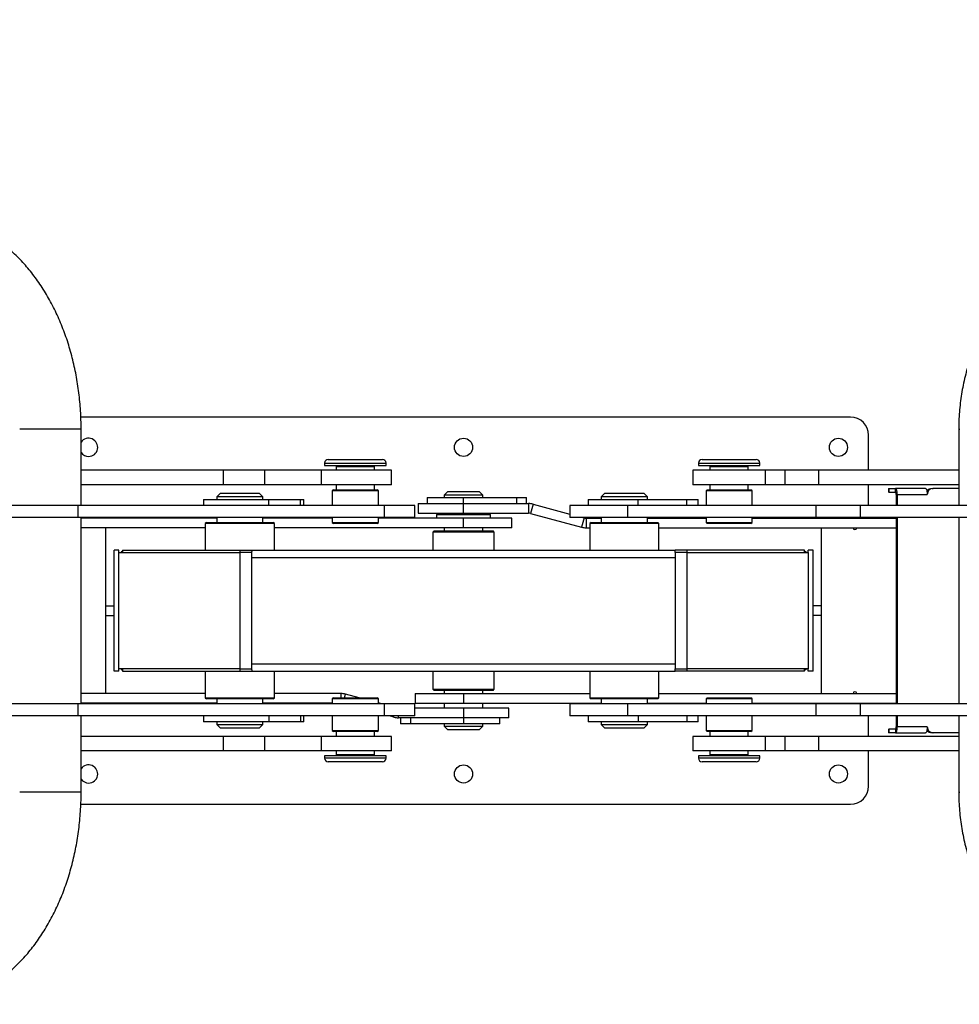
# Model space of a CAD drawing. Units: millimetres. Extents: x -2373 to 4160, y -2824 to 3423.
# Drawn here: x -223 to 553, y -217 to 596 of the extents above; entities that cross this region are included whole.
import ezdxf

# ---------------------------------------------------------------- set-up
doc = ezdxf.new("R2010")
doc.units = ezdxf.units.MM
doc.header["$PDSIZE"] = -1
doc.layers.add('HAGS-Dim Plan', color=7, linetype='Continuous', lineweight=100)
doc.layers.add('HAGS-Plan', color=7, linetype='Continuous')
doc.styles.get("Standard").update_dxf_attribs({"font": 'txt.shx', "height": 300})
doc.dimstyles.new('HAGS - Dim Plan', dxfattribs={"dimtxt": 300, "dimasz": 200, "dimexe": 0.18, "dimexo": 0.0625, "dimgap": 150, "dimtad": 0, "dimlfac": 0.001, "dimrnd": 0.05, "dimzin": 1, "dimdsep": 46, "dimtxsty": 'Standard', "dimblk": 'HAGS - Dim Plan arrow', "dimcen": 0.1, "dimse1": 1, "dimse2": 1, "dimclrd": 1, "dimadec": 0, "dimazin": 0, "dimtfac": 1, "dimtofl": 0, "dimtmove": 0, "dimatfit": 3, "dimfxl": 1, "dimtolj": 1, "dimtzin": 0, "dimarcsym": 0})

# ---------------------------------------------------------------- blocks, each defined once
blk = doc.blocks.new('HAGS - Dim Plan arrow')
at = {"color": 1, "lineweight": 0}
blk.add_lwpolyline([(0, 0, 0, 0.35, 0), (-1, 0, 0.015, 0.015, 0)], format="xyseb", dxfattribs=at)
blk = doc.blocks.new('*D5')
at = {"layer": 'Defpoints', "color": 0, "transparency": 16777216}
for p in [(-849.08, 2487.36), (-849.08, 107.77), (1142.87, 107.77)]:
    blk.add_point(p, dxfattribs=at)
at = {"layer": 'HAGS-Dim Plan', "color": 1, "lineweight": -2, "transparency": 16777216}
for p, q in [((-1049.08, 2487.36), (-1249.08, 2487.36)), ((1342.87, 2487.36), (1542.87, 2487.36))]:
    blk.add_line(p, q, dxfattribs=at)
at = {"layer": 'HAGS-Dim Plan', "color": 1, "lineweight": -2, "transparency": 16777216, "xscale": 200, "yscale": 200, "zscale": 200}
blk.add_blockref('HAGS - Dim Plan arrow', (-849.08, 2487.36), dxfattribs=at)
at = {"layer": 'HAGS-Dim Plan', "color": 1, "lineweight": -2, "transparency": 16777216, "xscale": 200, "yscale": 200, "zscale": 200, "rotation": 180}
blk.add_blockref('HAGS - Dim Plan arrow', (1142.87, 2487.36), dxfattribs=at)
at = {"layer": 'HAGS-Dim Plan', "color": 0, "lineweight": -3, "transparency": 16777216, "insert": (146.9, 2487.36), "char_height": 300, "attachment_point": 5}
blk.add_mtext('\\A1;2.00m', dxfattribs=at)

msp = doc.modelspace()

# ---------------------------------------------------------------- linework, layer by layer
at = {"layer": 'HAGS-Plan', "linetype": 'Continuous', "lineweight": 25}
for p, q in [((463.11, 267.668), (-172.904, 267.668)), ((-172.681, 257.674), (-223.449, 257.674)), ((-172.681, 194.715), (-172.681, 257.674)), ((478.1, 223.696), (478.1, 252.678)), ((552.526, 257.674), (552.526, 194.715)), ((552.526, 257.674), (553.486, 257.674)), ((28.532, 229.692), (28.532, 227.694)), ((28.532, 229.692), (79.3, 229.692)), ((31.53, 232.69), (76.302, 232.69)), ((79.3, 227.694), (79.3, 229.692)), ((337.389, 229.692), (337.389, 227.694)), ((337.389, 229.692), (388.157, 229.692)), ((340.387, 232.69), (385.159, 232.69)), ((388.157, 227.694), (388.157, 229.692)), ((-55.422, 223.696), (-172.681, 223.696)), ((-55.422, 223.696), (-55.422, 211.704)), ((-21.252, 223.696), (-55.422, 223.696)), ((-21.252, 223.696), (-21.252, 211.704)), ((25.779, 223.696), (-21.252, 223.696)), ((25.779, 223.696), (25.779, 211.704)), ((83.897, 223.696), (25.779, 223.696)), ((28.532, 227.694), (79.3, 227.694)), ((39.125, 227.694), (38.126, 226.694)), ((38.126, 226.694), (38.126, 223.696)), ((69.706, 226.694), (38.126, 226.694)), ((69.706, 226.694), (68.706, 227.694)), ((69.706, 223.696), (69.706, 226.694)), ((83.897, 211.704), (83.897, 223.696)), ((332.792, 223.696), (332.792, 211.704)), ((392.458, 223.696), (332.792, 223.696)), ((337.389, 227.694), (388.157, 227.694)), ((347.982, 227.694), (346.983, 226.694)), ((346.983, 226.694), (346.983, 223.696)), ((378.563, 226.694), (346.983, 226.694)), ((378.563, 226.694), (377.563, 227.694)), ((378.563, 223.696), (378.563, 226.694)), ((392.458, 223.696), (392.458, 211.704)), ((408.721, 223.696), (392.458, 223.696)), ((408.721, 223.696), (408.721, 211.704)), ((436.648, 223.696), (408.721, 223.696)), ((436.648, 223.696), (436.648, 211.704)), ((552.526, 223.696), (436.648, 223.696)), ((-55.422, 211.704), (-172.681, 211.704)), ((-21.252, 211.704), (-55.422, 211.704)), ((25.779, 211.704), (-21.252, 211.704)), ((83.897, 211.704), (25.779, 211.704)), ((38.126, 211.704), (38.126, 207.706)), ((69.706, 207.706), (69.706, 211.704)), ((392.458, 211.704), (332.792, 211.704)), ((346.983, 211.704), (346.983, 207.706)), ((378.563, 207.706), (378.563, 211.704)), ((408.721, 211.704), (392.458, 211.704)), ((436.648, 211.704), (408.721, 211.704)), ((552.526, 211.704), (436.648, 211.704)), ((478.1, 194.715), (478.1, 211.704)), ((-57.608, 204.708), (-60.606, 201.71)), ((-57.608, 204.708), (-25.528, 204.708)), ((-22.53, 201.71), (-25.528, 204.708)), ((35.877, 207.706), (34.878, 206.707)), ((34.878, 206.707), (34.878, 194.715)), ((72.954, 206.707), (34.878, 206.707)), ((35.877, 207.706), (71.954, 207.706)), ((72.954, 206.707), (71.954, 207.706)), ((72.954, 194.715), (72.954, 206.707)), ((130.439, 206.207), (127.441, 203.209)), ((130.439, 206.207), (156.173, 206.207)), ((159.171, 203.209), (156.173, 206.207)), ((260.189, 204.708), (257.191, 201.71)), ((260.189, 204.708), (292.269, 204.708)), ((295.267, 201.71), (292.269, 204.708)), ((344.734, 207.706), (343.735, 206.707)), ((343.735, 206.707), (343.735, 194.715)), ((381.811, 206.707), (343.735, 206.707)), ((344.734, 207.706), (380.811, 207.706)), ((381.811, 206.707), (380.811, 207.706)), ((381.811, 194.715), (381.811, 206.707)), ((494.424, 208.706), (494.424, 205.708)), ((494.424, 208.706), (494.685, 208.706)), ((494.685, 205.708), (494.424, 205.708)), ((494.685, 208.706), (494.685, 205.708)), ((494.685, 208.706), (500.22, 208.706)), ((494.685, 205.708), (500.22, 205.708)), ((500.22, 205.708), (500.22, 208.706)), ((525.075, 208.706), (500.22, 208.706)), ((500.802, 203.709), (500.802, 194.715)), ((500.802, 203.709), (501.676, 203.709)), ((501.676, 203.709), (501.676, 194.715)), ((501.676, 203.709), (526.531, 203.709)), ((530.437, 208.706), (531.311, 208.706)), ((552.526, 208.706), (531.311, 208.706)), ((-71.549, 199.711), (-71.549, 194.715)), ((-71.549, 199.711), (-17.491, 199.711)), ((-60.606, 201.71), (-60.606, 199.711)), ((-22.53, 201.71), (-60.606, 201.71)), ((-22.53, 199.711), (-22.53, 201.71)), ((-17.491, 194.715), (-17.491, 199.711)), ((-17.491, 199.711), (8.466, 199.711)), ((8.466, 194.715), (8.466, 199.711)), ((8.466, 199.711), (11.418, 199.711)), ((11.418, 194.715), (11.418, 199.711)), ((105.83, 196.214), (105.83, 188.219)), ((105.83, 196.214), (143.281, 196.214)), ((113.325, 201.211), (113.325, 196.214)), ((113.325, 201.211), (143.286, 201.211)), ((127.441, 203.209), (127.441, 201.211)), ((159.171, 203.209), (127.441, 203.209)), ((143.281, 188.219), (143.281, 196.214)), ((143.281, 196.214), (197.138, 196.214)), ((143.286, 196.214), (143.286, 201.211)), ((143.286, 201.211), (187.258, 201.211)), ((159.171, 201.211), (159.171, 203.209)), ((187.258, 196.214), (187.258, 201.211)), ((187.258, 201.211), (195.258, 201.211)), ((195.258, 196.214), (195.258, 201.211)), ((195.258, 201.211), (195.299, 201.211)), ((195.299, 196.214), (195.299, 201.211)), ((197.138, 196.214), (197.202, 196.214)), ((197.138, 196.214), (197.138, 188.219)), ((200.759, 195.737), (198.69, 188.015)), ((200.759, 195.737), (231.258, 187.565)), ((200.759, 195.737), (200.824, 195.737)), ((246.248, 199.711), (246.248, 194.715)), ((246.248, 199.711), (287.587, 199.711)), ((257.191, 201.71), (257.191, 199.711)), ((295.267, 201.71), (257.191, 201.71)), ((287.587, 194.715), (287.587, 199.711)), ((287.587, 199.711), (327.901, 199.711)), ((295.267, 199.711), (295.267, 201.71)), ((327.901, 194.715), (327.901, 199.711)), ((327.901, 199.711), (337.213, 199.711)), ((337.213, 194.715), (337.213, 199.711)), ((-175.27, 194.715), (-235.541, 194.715)), ((-175.27, 194.715), (-175.27, 184.721)), ((77.602, 194.715), (-175.27, 194.715)), ((77.602, 194.715), (77.602, 184.721)), ((103.049, 194.715), (77.602, 194.715)), ((103.049, 184.721), (103.049, 194.715)), ((105.83, 188.219), (143.281, 188.219)), ((121.12, 187.219), (121.12, 184.221)), ((121.12, 187.219), (163.8, 187.219)), ((127.441, 188.219), (127.441, 187.219)), ((143.281, 188.219), (197.138, 188.219)), ((159.171, 187.219), (159.171, 188.219)), ((163.8, 187.219), (165.492, 187.219)), ((165.492, 184.221), (165.492, 187.219)), ((198.69, 188.015), (240.904, 176.703)), ((231.258, 194.715), (231.258, 184.721)), ((278.713, 194.715), (231.258, 194.715)), ((278.713, 194.715), (278.713, 184.721)), ((434.5, 194.715), (278.713, 194.715)), ((434.5, 194.715), (434.5, 184.721)), ((471.122, 194.715), (434.5, 194.715)), ((471.122, 194.715), (471.122, 184.721)), ((598.429, 194.715), (471.122, 194.715)), ((-175.27, 184.721), (-235.541, 184.721)), ((77.602, 184.721), (-175.27, 184.721)), ((-172.681, 30.819), (-172.681, 184.721)), ((-60.606, 184.221), (-172.681, 184.221)), ((-69.125, 180.724), (-70.125, 179.724)), ((-70.125, 179.724), (-70.125, 157.738)), ((-13.011, 179.724), (-70.125, 179.724)), ((-69.125, 180.724), (-14.011, 180.724)), ((-60.606, 184.721), (-60.606, 180.724)), ((-22.53, 180.724), (-22.53, 184.721)), ((34.878, 184.221), (-22.53, 184.221)), ((-13.011, 179.724), (-14.011, 180.724)), ((-13.011, 157.738), (-13.011, 179.724)), ((34.878, 184.721), (34.878, 180.724)), ((34.878, 180.724), (35.877, 179.724)), ((34.878, 180.724), (46.095, 180.724)), ((46.505, 179.724), (35.877, 179.724)), ((46.095, 180.724), (72.954, 180.724)), ((71.954, 179.724), (46.505, 179.724)), ((71.954, 179.724), (72.954, 180.724)), ((72.954, 180.724), (72.954, 184.721)), ((143.127, 184.221), (72.954, 184.221)), ((103.049, 184.721), (77.602, 184.721)), ((143.127, 184.221), (143.127, 176.226)), ((183.208, 184.221), (143.127, 184.221)), ((183.208, 176.226), (183.208, 184.221)), ((278.713, 184.721), (231.258, 184.721)), ((242.973, 184.426), (240.904, 176.703)), ((241.871, 184.721), (242.973, 184.426)), ((242.816, 184.488), (241.946, 184.721)), ((242.816, 184.488), (243.048, 184.426)), ((242.973, 184.426), (243.048, 184.426)), ((243.818, 184.273), (244.601, 184.221)), ((244.525, 184.221), (244.525, 176.226)), ((244.525, 184.221), (257.191, 184.221)), ((248.672, 180.724), (247.672, 179.724)), ((247.672, 179.724), (247.672, 157.738)), ((304.786, 179.724), (247.672, 179.724)), ((248.672, 180.724), (303.787, 180.724)), ((257.191, 184.721), (257.191, 180.724)), ((434.5, 184.721), (278.713, 184.721)), ((295.267, 180.724), (295.267, 184.721)), ((295.267, 184.221), (343.735, 184.221)), ((304.786, 179.724), (303.787, 180.724)), ((304.786, 157.738), (304.786, 179.724)), ((343.735, 184.721), (343.735, 180.724)), ((343.735, 180.724), (344.734, 179.724)), ((343.735, 180.724), (376.789, 180.724)), ((376.053, 179.724), (344.734, 179.724)), ((380.811, 179.724), (376.053, 179.724)), ((376.789, 180.724), (381.811, 180.724)), ((380.811, 179.724), (381.811, 180.724)), ((381.811, 180.724), (381.811, 184.721)), ((381.811, 184.221), (500.802, 184.221)), ((471.122, 184.721), (434.5, 184.721)), ((598.429, 184.721), (471.122, 184.721)), ((478.1, 184.221), (478.1, 184.721)), ((500.802, 184.721), (500.802, 30.819)), ((501.676, 184.721), (501.676, 30.819)), ((552.526, 184.721), (552.526, 30.819)), ((-70.125, 176.226), (-172.681, 176.226)), ((-152.588, 176.226), (-152.588, 39.314)), ((143.127, 176.226), (-13.011, 176.226)), ((118.93, 173.728), (117.93, 172.729)), ((117.93, 172.729), (117.93, 157.738)), ((168.698, 172.729), (117.93, 172.729)), ((118.93, 173.728), (167.698, 173.728)), ((127.441, 176.226), (127.441, 173.728)), ((183.208, 176.226), (143.127, 176.226)), ((159.171, 173.728), (159.171, 176.226)), ((168.698, 172.729), (167.698, 173.728)), ((168.698, 157.738), (168.698, 172.729)), ((244.525, 176.226), (247.672, 176.226)), ((304.786, 176.226), (500.802, 176.226)), ((439.207, 39.314), (439.207, 176.226)), ((-145.502, 57.802), (-145.502, 157.738)), ((-141.504, 157.738), (-145.502, 157.738)), ((-141.504, 155.74), (-141.504, 157.738)), ((-141.504, 59.801), (-141.504, 155.74)), ((-141.504, 155.74), (-41.568, 155.74)), ((-138.506, 157.738), (-138.506, 155.74)), ((-138.506, 157.738), (-41.568, 157.738)), ((-41.568, 157.738), (-31.574, 157.738)), ((-41.568, 157.738), (-41.568, 155.74)), ((-31.574, 155.74), (-41.568, 155.74)), ((-41.568, 155.74), (-41.568, 59.801)), ((-31.574, 157.738), (-31.574, 156.704)), ((-31.574, 157.738), (318.202, 157.738)), ((-31.574, 155.74), (-31.574, 156.704)), ((-31.574, 59.801), (-31.574, 155.74)), ((318.202, 156.704), (318.202, 157.738)), ((328.196, 157.738), (318.202, 157.738)), ((318.202, 155.74), (318.202, 156.704)), ((318.202, 155.74), (318.202, 59.801)), ((328.196, 155.74), (318.202, 155.74)), ((425.134, 157.738), (328.196, 157.738)), ((328.196, 155.74), (328.196, 157.738)), ((328.196, 59.801), (328.196, 155.74)), ((328.196, 155.74), (428.132, 155.74)), ((425.134, 155.74), (425.134, 157.738)), ((428.132, 155.74), (428.132, 157.738)), ((432.13, 157.738), (428.132, 157.738)), ((428.132, 155.74), (428.132, 59.801)), ((432.13, 57.802), (432.13, 157.738)), ((-31.574, 151.742), (318.202, 151.742)), ((-152.588, 111.768), (-145.502, 111.768)), ((439.207, 111.768), (432.13, 111.768)), ((-152.588, 103.773), (-145.502, 103.773)), ((439.207, 103.773), (432.13, 103.773)), ((-141.504, 57.802), (-145.502, 57.802)), ((-41.568, 59.801), (-141.504, 59.801)), ((-141.504, 57.802), (-141.504, 59.801)), ((-138.506, 59.801), (-138.506, 57.802)), ((-138.506, 57.802), (-41.568, 57.802)), ((-70.125, 57.802), (-70.125, 35.816)), ((-41.568, 59.801), (-31.574, 59.801)), ((-41.568, 59.801), (-41.568, 57.802)), ((-41.568, 57.802), (-31.574, 57.802)), ((-31.574, 63.798), (318.202, 63.798)), ((-31.574, 58.836), (-31.574, 59.801)), ((-31.574, 58.836), (-31.574, 57.802)), ((-31.574, 57.802), (318.202, 57.802)), ((-13.011, 35.816), (-13.011, 57.802)), ((117.93, 57.802), (117.93, 42.812)), ((168.698, 42.812), (168.698, 57.802)), ((247.672, 57.802), (247.672, 35.816)), ((304.786, 35.816), (304.786, 57.802)), ((318.202, 59.801), (328.196, 59.801)), ((318.202, 58.836), (318.202, 59.801)), ((318.202, 57.802), (318.202, 58.836)), ((328.196, 57.802), (318.202, 57.802)), ((428.132, 59.801), (328.196, 59.801)), ((328.196, 57.802), (328.196, 59.801)), ((425.134, 57.802), (328.196, 57.802)), ((425.134, 57.802), (425.134, 59.801)), ((428.132, 57.802), (428.132, 59.801)), ((432.13, 57.802), (428.132, 57.802)), ((117.93, 42.812), (118.93, 41.812)), ((117.93, 42.812), (168.698, 42.812)), ((167.698, 41.812), (118.93, 41.812)), ((127.449, 41.812), (127.449, 39.314)), ((159.179, 39.314), (159.179, 41.812)), ((167.698, 41.812), (168.698, 42.812)), ((-70.125, 39.314), (-172.681, 39.314)), ((-70.125, 35.816), (-69.125, 34.817)), ((-70.125, 35.816), (-13.011, 35.816)), ((-14.011, 34.817), (-69.125, 34.817)), ((-60.606, 34.817), (-60.606, 30.819)), ((-22.53, 30.819), (-22.53, 34.817)), ((-14.011, 34.817), (-13.011, 35.816)), ((42.095, 39.314), (-13.011, 39.314)), ((35.877, 35.816), (34.878, 34.817)), ((34.878, 34.817), (34.878, 30.819)), ((40.923, 34.817), (34.878, 34.817)), ((35.877, 35.816), (41.605, 35.816)), ((72.954, 34.817), (40.923, 34.817)), ((41.605, 35.816), (71.954, 35.816)), ((42.095, 35.816), (42.095, 39.314)), ((44.907, 35.816), (45.716, 38.837)), ((56.991, 35.816), (45.716, 38.837)), ((72.954, 34.817), (71.954, 35.816)), ((72.954, 30.819), (72.954, 34.817)), ((103.412, 39.314), (103.412, 31.319)), ((103.412, 39.314), (143.493, 39.314)), ((143.493, 31.319), (143.493, 39.314)), ((143.493, 39.314), (247.672, 39.314)), ((247.672, 35.816), (248.672, 34.817)), ((247.672, 35.816), (304.786, 35.816)), ((303.787, 34.817), (248.672, 34.817)), ((257.191, 34.817), (257.191, 30.819)), ((295.267, 30.819), (295.267, 34.817)), ((303.787, 34.817), (304.786, 35.816)), ((304.786, 39.314), (500.802, 39.314)), ((344.734, 35.816), (343.735, 34.817)), ((343.735, 34.817), (343.735, 30.819)), ((381.811, 34.817), (343.735, 34.817)), ((344.734, 35.816), (380.811, 35.816)), ((381.811, 34.817), (380.811, 35.816)), ((381.811, 30.819), (381.811, 34.817)), ((-175.27, 30.819), (-235.541, 30.819)), ((-175.27, 30.819), (-175.27, 20.826)), ((77.602, 30.819), (-175.27, 30.819)), ((-60.606, 31.319), (-172.681, 31.319)), ((34.878, 31.319), (-22.53, 31.319)), ((75.639, 30.819), (72.954, 31.539)), ((77.602, 30.819), (77.602, 20.826)), ((103.049, 30.819), (77.602, 30.819)), ((103.049, 20.826), (103.049, 30.819)), ((143.339, 27.322), (103.049, 27.322)), ((103.412, 31.319), (143.493, 31.319)), ((127.449, 31.319), (127.449, 27.322)), ((143.339, 27.322), (143.339, 19.327)), ((180.79, 27.322), (143.339, 27.322)), ((143.493, 31.319), (257.191, 31.319)), ((159.179, 27.322), (159.179, 31.319)), ((180.79, 19.327), (180.79, 27.322)), ((231.258, 30.819), (231.258, 20.826)), ((278.713, 30.819), (231.258, 30.819)), ((278.713, 30.819), (278.713, 20.826)), ((434.5, 30.819), (278.713, 30.819)), ((295.267, 31.319), (343.735, 31.319)), ((381.811, 31.319), (500.802, 31.319)), ((434.5, 30.819), (434.5, 20.826)), ((471.122, 30.819), (434.5, 30.819)), ((471.122, 30.819), (471.122, 20.826)), ((598.429, 30.819), (471.122, 30.819)), ((478.1, 30.819), (478.1, 31.319)), ((-175.27, 20.826), (-235.541, 20.826)), ((77.602, 20.826), (-175.27, 20.826)), ((-172.681, -42.134), (-172.681, 20.826)), ((-71.549, 20.826), (-71.549, 15.829)), ((-17.491, 20.826), (-17.491, 15.829)), ((8.466, 20.826), (8.466, 15.829)), ((11.418, 15.829), (11.418, 20.826)), ((34.878, 20.826), (34.878, 8.833)), ((72.954, 8.833), (72.954, 20.826)), ((103.049, 20.826), (77.602, 20.826)), ((85.861, 19.803), (82.046, 20.826)), ((85.861, 19.803), (86.135, 20.826)), ((89.482, 19.327), (89.418, 19.327)), ((89.482, 19.327), (89.482, 20.826)), ((143.339, 19.327), (89.482, 19.327)), ((91.321, 19.327), (91.321, 14.33)), ((91.362, 19.327), (91.362, 14.33)), ((99.362, 19.327), (99.362, 14.33)), ((143.334, 19.327), (143.334, 14.33)), ((180.79, 19.327), (143.339, 19.327)), ((173.295, 14.33), (173.295, 19.327)), ((278.713, 20.826), (231.258, 20.826)), ((246.248, 20.826), (246.248, 15.829)), ((434.5, 20.826), (278.713, 20.826)), ((287.587, 20.826), (287.587, 15.829)), ((327.901, 20.826), (327.901, 15.829)), ((337.213, 15.829), (337.213, 20.826)), ((343.735, 20.826), (343.735, 8.833)), ((381.811, 8.833), (381.811, 20.826)), ((471.122, 20.826), (434.5, 20.826)), ((598.429, 20.826), (471.122, 20.826)), ((478.1, 3.837), (478.1, 20.826)), ((500.802, 20.826), (500.802, 11.831)), ((501.676, 20.826), (501.676, 11.831)), ((552.526, 20.826), (552.526, -42.134)), ((-17.491, 15.829), (-71.549, 15.829)), ((-60.606, 15.829), (-60.606, 13.83)), ((-60.606, 13.83), (-57.608, 10.832)), ((-60.606, 13.83), (-27.653, 13.83)), ((-29.844, 10.832), (-57.608, 10.832)), ((-25.528, 10.832), (-29.844, 10.832)), ((-27.653, 13.83), (-22.53, 13.83)), ((-25.528, 10.832), (-22.53, 13.83)), ((-22.53, 13.83), (-22.53, 15.829)), ((8.466, 15.829), (-17.491, 15.829)), ((11.418, 15.829), (8.466, 15.829)), ((34.878, 8.833), (35.877, 7.834)), ((34.878, 8.833), (72.954, 8.833)), ((71.954, 7.834), (72.954, 8.833)), ((91.362, 14.33), (91.321, 14.33)), ((99.362, 14.33), (91.362, 14.33)), ((143.334, 14.33), (99.362, 14.33)), ((127.449, 14.33), (127.449, 12.331)), ((127.449, 12.331), (130.447, 9.333)), ((127.449, 12.331), (159.179, 12.331)), ((156.181, 9.333), (130.447, 9.333)), ((173.295, 14.33), (143.334, 14.33)), ((156.181, 9.333), (159.179, 12.331)), ((159.179, 12.331), (159.179, 14.33)), ((287.587, 15.829), (246.248, 15.829)), ((257.191, 15.829), (257.191, 13.83)), ((257.191, 13.83), (260.189, 10.832)), ((257.191, 13.83), (281.413, 13.83)), ((280.597, 10.832), (260.189, 10.832)), ((292.269, 10.832), (280.597, 10.832)), ((281.413, 13.83), (295.267, 13.83)), ((327.901, 15.829), (287.587, 15.829)), ((292.269, 10.832), (295.267, 13.83)), ((295.267, 13.83), (295.267, 15.829)), ((337.213, 15.829), (327.901, 15.829)), ((343.735, 8.833), (344.734, 7.834)), ((343.735, 8.833), (376.789, 8.833)), ((376.789, 8.833), (381.811, 8.833)), ((380.811, 7.834), (381.811, 8.833)), ((494.424, 9.833), (494.424, 6.835)), ((494.424, 9.833), (494.685, 9.833)), ((494.685, 9.833), (494.685, 6.835)), ((500.22, 9.833), (494.685, 9.833)), ((500.22, 9.833), (500.22, 6.835)), ((500.802, 11.831), (501.676, 11.831)), ((526.531, 11.831), (501.676, 11.831)), ((-55.422, 3.837), (-172.681, 3.837)), ((-55.422, 3.837), (-55.422, -8.156)), ((-21.252, 3.837), (-55.422, 3.837)), ((-21.252, 3.837), (-21.252, -8.156)), ((25.779, 3.837), (-21.252, 3.837)), ((25.779, 3.837), (25.779, -8.156)), ((83.897, 3.837), (25.779, 3.837)), ((71.954, 7.834), (35.877, 7.834)), ((38.126, 7.834), (38.126, 3.837)), ((69.706, 3.837), (69.706, 7.834)), ((83.897, -8.156), (83.897, 3.837)), ((332.792, 3.837), (332.792, -8.156)), ((392.458, 3.837), (332.792, 3.837)), ((376.053, 7.834), (344.734, 7.834)), ((346.983, 7.834), (346.983, 3.837)), ((380.811, 7.834), (376.053, 7.834)), ((378.563, 3.837), (378.563, 7.834)), ((392.458, 3.837), (392.458, -8.156)), ((408.721, 3.837), (392.458, 3.837)), ((408.721, 3.837), (408.721, -8.156)), ((436.648, 3.837), (408.721, 3.837)), ((436.648, 3.837), (436.648, -8.156)), ((552.526, 3.837), (436.648, 3.837)), ((494.685, 6.835), (494.424, 6.835)), ((500.22, 6.835), (494.685, 6.835)), ((500.22, 6.835), (525.075, 6.835)), ((531.311, 6.835), (530.437, 6.835)), ((552.526, 6.835), (531.311, 6.835)), ((-55.422, -8.156), (-172.681, -8.156)), ((-21.252, -8.156), (-55.422, -8.156)), ((25.779, -8.156), (-21.252, -8.156)), ((83.897, -8.156), (25.779, -8.156)), ((28.532, -12.153), (28.532, -14.152)), ((79.3, -12.153), (28.532, -12.153)), ((79.3, -14.152), (28.532, -14.152)), ((38.126, -8.156), (38.126, -11.154)), ((38.126, -11.154), (39.125, -12.153)), ((38.126, -11.154), (69.706, -11.154)), ((68.706, -12.153), (69.706, -11.154)), ((69.706, -11.154), (69.706, -8.156)), ((79.3, -14.152), (79.3, -12.153)), ((392.458, -8.156), (332.792, -8.156)), ((337.389, -12.153), (337.389, -14.152)), ((388.157, -12.153), (337.389, -12.153)), ((388.157, -14.152), (337.389, -14.152)), ((346.983, -8.156), (346.983, -11.154)), ((346.983, -11.154), (347.982, -12.153)), ((346.983, -11.154), (374.398, -11.154)), ((374.398, -11.154), (378.563, -11.154)), ((377.563, -12.153), (378.563, -11.154)), ((378.563, -11.154), (378.563, -8.156)), ((388.157, -14.152), (388.157, -12.153)), ((408.721, -8.156), (392.458, -8.156)), ((436.648, -8.156), (408.721, -8.156)), ((552.526, -8.156), (436.648, -8.156)), ((478.1, -37.137), (478.1, -8.156)), ((76.302, -17.15), (31.53, -17.15)), ((385.159, -17.15), (340.387, -17.15)), ((-172.681, -42.134), (-223.449, -42.134)), ((552.526, -42.134), (553.486, -42.134)), ((-172.903, -52.128), (463.11, -52.128))]:
    msp.add_line(p, q, dxfattribs=at)
at = {"layer": 'HAGS-Plan', "linetype": 'Continuous', "lineweight": 25, "flags": 128}
for points in [[(501.676, 203.709), (501.648, 204.684), (501.565, 205.621), (501.431, 206.485), (501.25, 207.242), (501.029, 207.864), (500.777, 208.325), (500.504, 208.61), (500.22, 208.706)], [(500.802, 203.709), (500.791, 204.099), (500.758, 204.474), (500.704, 204.819), (500.632, 205.122), (500.543, 205.371), (500.443, 205.556), (500.333, 205.669), (500.22, 205.708)], [(525.075, 208.706), (525.359, 208.61), (525.632, 208.325), (525.884, 207.864), (526.105, 207.242), (526.286, 206.485), (526.42, 205.621), (526.503, 204.684), (526.531, 203.709)], [(500.22, 6.835), (500.504, 6.931), (500.777, 7.215), (501.029, 7.677), (501.25, 8.298), (501.431, 9.055), (501.565, 9.919), (501.648, 10.857), (501.676, 11.831)], [(500.22, 9.833), (500.333, 9.871), (500.443, 9.985), (500.543, 10.17), (500.632, 10.418), (500.704, 10.721), (500.758, 11.067), (500.791, 11.441), (500.802, 11.831)], [(526.531, 11.831), (526.503, 10.857), (526.42, 9.919), (526.286, 9.055), (526.105, 8.298), (525.884, 7.677), (525.632, 7.215), (525.359, 6.931), (525.075, 6.835)]]:
    msp.add_lwpolyline(points, dxfattribs=at)
at = {"layer": 'HAGS-Plan', "linetype": 'Continuous', "lineweight": 25}
for centre in [(143.314, 242.684), (453.116, 242.684), (143.314, -27.144), (453.116, -27.144)]:
    msp.add_circle(centre, 7.495, dxfattribs=at)
for centre, radius, start, end in [((463.11, 252.678), 14.99, 0, 90), ((-166.488, 242.684), 7.495, 270, 145.717571), ((-166.488, 242.684), 7.495, 214.282429, 270), ((31.53, 229.692), 2.998, 90, 180), ((76.302, 229.692), 2.998, 0, 90), ((340.387, 229.692), 2.998, 90, 180), ((385.159, 229.692), 2.998, 0, 90), ((530.486, 203.948), 4.758, 90.587085, 150.92571), ((531.422, 203.815), 4.892, 91.299911, 181.243442), ((197.138, 182.223), 13.991, 74.999997, 90), ((197.138, 182.223), 5.996, 74.999997, 90), ((244.525, 190.218), 5.996, 254.999997, 270), ((244.6, 190.218), 5.996, 254.999997, 262.499998), ((244.525, 190.218), 13.991, 254.999997, 270), ((466.69, 176.226), 1.499, 180, 0), ((-135.508, 151.742), 5.996, 120, 138.189685), ((422.136, 151.742), 5.996, 41.810315, 60), ((-135.508, 63.798), 5.996, 221.810315, 240), ((422.136, 63.798), 5.996, 300, 318.189685), ((466.69, 39.314), 1.499, 0, 180), ((42.095, 25.323), 13.991, 74.999997, 90), ((89.482, 33.318), 13.991, 254.999997, 270), ((530.486, 11.593), 4.758, 209.07429, 269.412915), ((531.422, 11.725), 4.892, 178.756558, 268.700089), ((31.53, -14.152), 2.998, 180, 270), ((76.302, -14.152), 2.998, 270, 0), ((340.387, -14.152), 2.998, 180, 270), ((385.159, -14.152), 2.998, 270, 0), ((-166.488, -27.144), 7.495, 270, 145.717571), ((-166.488, -27.144), 7.495, 214.282429, 270), ((463.11, -37.137), 14.99, 270, 0)]:
    msp.add_arc(centre, radius, start, end, dxfattribs=at)
for points, knots in [([(-172.681, 257.674), (-172.688, 259.02), (-172.707, 262.856), (-172.916, 269.179), (-173.378, 276.625), (-174.07, 284.039), (-174.987, 291.408), (-176.13, 298.721), (-177.497, 305.963), (-179.086, 313.124), (-180.896, 320.189), (-182.925, 327.148), (-185.169, 333.987), (-187.627, 340.695), (-190.296, 347.258), (-193.172, 353.665), (-196.252, 359.904), (-199.531, 365.961), (-203.005, 371.825), (-206.668, 377.482), (-210.514, 382.922), (-214.537, 388.131), (-218.729, 393.099), (-223.082, 397.814), (-227.588, 402.264), (-232.235, 406.441), (-237.015, 410.334), (-241.916, 413.936), (-246.926, 417.239), (-252.035, 420.237), (-257.23, 422.925), (-262.5, 425.299), (-267.834, 427.357), (-273.219, 429.097), (-278.645, 430.518), (-284.103, 431.621), (-289.581, 432.4), (-295.006, 432.876), (-298.604, 432.934), (-300.369, 432.963)], [0, 0, 0, 0, 0.0149973, 0.0427433, 0.070495, 0.0982535, 0.1260213, 0.1538006, 0.1815934, 0.2094016, 0.2372267, 0.2650697, 0.2929309, 0.3208101, 0.3487062, 0.3766169, 0.4045388, 0.4324669, 0.4603927, 0.4883076, 0.5162011, 0.544061, 0.5718732, 0.5996225, 0.6272924, 0.6548662, 0.6823275, 0.7096613, 0.7368546, 0.7638973, 0.7907834, 0.8175107, 0.8440819, 0.8705042, 0.8967892, 0.9229525, 0.9490134, 0.974994, 1, 1, 1, 1]), ([(722.149, 432.963), (720.776, 432.952), (717.004, 432.924), (710.836, 432.622), (703.663, 431.972), (696.524, 431.004), (689.431, 429.725), (682.397, 428.136), (675.434, 426.24), (668.556, 424.04), (661.774, 421.541), (655.1, 418.747), (648.547, 415.662), (642.126, 412.293), (635.849, 408.645), (629.727, 404.724), (623.771, 400.539), (617.992, 396.095), (612.401, 391.402), (607.006, 386.467), (601.819, 381.3), (596.849, 375.909), (592.104, 370.304), (587.593, 364.495), (583.324, 358.494), (579.306, 352.309), (575.546, 345.954), (572.049, 339.438), (568.824, 332.774), (565.875, 325.974), (563.208, 319.05), (560.828, 312.015), (558.739, 304.881), (556.945, 297.661), (555.45, 290.368), (554.256, 283.016), (553.365, 275.618), (552.782, 268.186), (552.55, 262.2), (552.532, 258.695), (552.526, 257.674)], [0, 0, 0, 0, 0.0154215, 0.0423691, 0.0693177, 0.0962668, 0.1232174, 0.1501702, 0.177126, 0.2040857, 0.2310499, 0.2580193, 0.2849945, 0.3119761, 0.3389645, 0.3659602, 0.3929635, 0.4199746, 0.4469937, 0.4740211, 0.5010567, 0.5281005, 0.5551524, 0.5822123, 0.6092801, 0.6363555, 0.6634382, 0.6905278, 0.7176241, 0.7447267, 0.7718351, 0.7989489, 0.8260677, 0.853191, 0.8803182, 0.907449, 0.9345828, 0.961719, 0.9888572, 1, 1, 1, 1]), ([(-300.369, -217.422), (-299.247, -217.41), (-296.297, -217.379), (-291.526, -217.061), (-286.072, -216.399), (-280.649, -215.419), (-275.264, -214.13), (-269.927, -212.532), (-264.645, -210.626), (-259.426, -208.414), (-254.28, -205.899), (-249.215, -203.084), (-244.24, -199.972), (-239.365, -196.566), (-234.599, -192.872), (-229.951, -188.896), (-225.432, -184.645), (-221.052, -180.125), (-216.818, -175.347), (-212.74, -170.319), (-208.827, -165.053), (-205.086, -159.558), (-201.525, -153.848), (-198.149, -147.933), (-194.965, -141.826), (-191.978, -135.539), (-189.193, -129.085), (-186.615, -122.477), (-184.246, -115.728), (-182.091, -108.849), (-180.151, -101.854), (-178.43, -94.756), (-176.93, -87.567), (-175.652, -80.299), (-174.598, -72.966), (-173.77, -65.579), (-173.168, -58.153), (-172.801, -50.829), (-172.688, -45.485), (-172.682, -42.63), (-172.681, -42.134)], [0, 0, 0, 0, 0.0159075, 0.0417934, 0.0676828, 0.0936008, 0.1195725, 0.1456212, 0.1717679, 0.1980308, 0.2244241, 0.2509583, 0.2776397, 0.3044702, 0.3314475, 0.3585656, 0.3858151, 0.4131841, 0.4406586, 0.468224, 0.495865, 0.523567, 0.5513162, 0.5791001, 0.6069078, 0.6347299, 0.6625584, 0.6903858, 0.7182081, 0.7460224, 0.7738267, 0.8016203, 0.8294029, 0.8571753, 0.8849385, 0.9126939, 0.9404435, 0.9681894, 0.9944757, 1, 1, 1, 1]), ([(552.526, -42.134), (552.536, -43.537), (552.563, -47.425), (552.853, -53.793), (553.483, -61.222), (554.421, -68.616), (555.662, -75.962), (557.204, -83.247), (559.045, -90.458), (561.181, -97.582), (563.608, -104.605), (566.321, -111.515), (569.317, -118.3), (572.588, -124.946), (576.131, -131.443), (579.937, -137.778), (584, -143.94), (588.313, -149.917), (592.868, -155.699), (597.656, -161.275), (602.668, -166.636), (607.897, -171.771), (613.331, -176.671), (618.962, -181.328), (624.778, -185.733), (630.77, -189.878), (636.926, -193.756), (643.235, -197.36), (649.687, -200.683), (656.268, -203.72), (662.967, -206.465), (669.772, -208.913), (676.672, -211.06), (683.652, -212.903), (690.701, -214.437), (697.806, -215.661), (704.955, -216.573), (712.134, -217.167), (717.871, -217.4), (721.21, -217.417), (722.149, -217.422)], [0, 0, 0, 0, 0.0153243, 0.0424634, 0.0696041, 0.0967445, 0.1238839, 0.151022, 0.178158, 0.2052915, 0.232422, 0.2595489, 0.2866716, 0.3137898, 0.3409028, 0.3680101, 0.3951114, 0.4222062, 0.4492941, 0.4763746, 0.5034476, 0.5305127, 0.5575696, 0.5846183, 0.6116586, 0.6386904, 0.6657138, 0.692729, 0.719736, 0.7467351, 0.7737267, 0.8007112, 0.827689, 0.8546607, 0.8816269, 0.9085883, 0.9355456, 0.9624995, 0.9894509, 1, 1, 1, 1])]:
    msp.add_open_spline(points, degree=3, knots=knots, dxfattribs=at)

# ---------------------------------------------------------------- dimensions: what is measured, and where the dimension line sits
at = {"layer": 'HAGS-Dim Plan', "lineweight": -3}
dim = msp.add_linear_dim(base=(-849.079, 2487.36), p1=(1142.872, 107.77), p2=(-849.079, 107.77), dimstyle='HAGS - Dim Plan', override={"dimpost": 'm'}, dxfattribs=at)
dim.commit()
dim.dimension.update_dxf_attribs({"geometry": '*D5', "text_midpoint": (146.896, 2487.36)})

doc.saveas('drawing.dxf')
